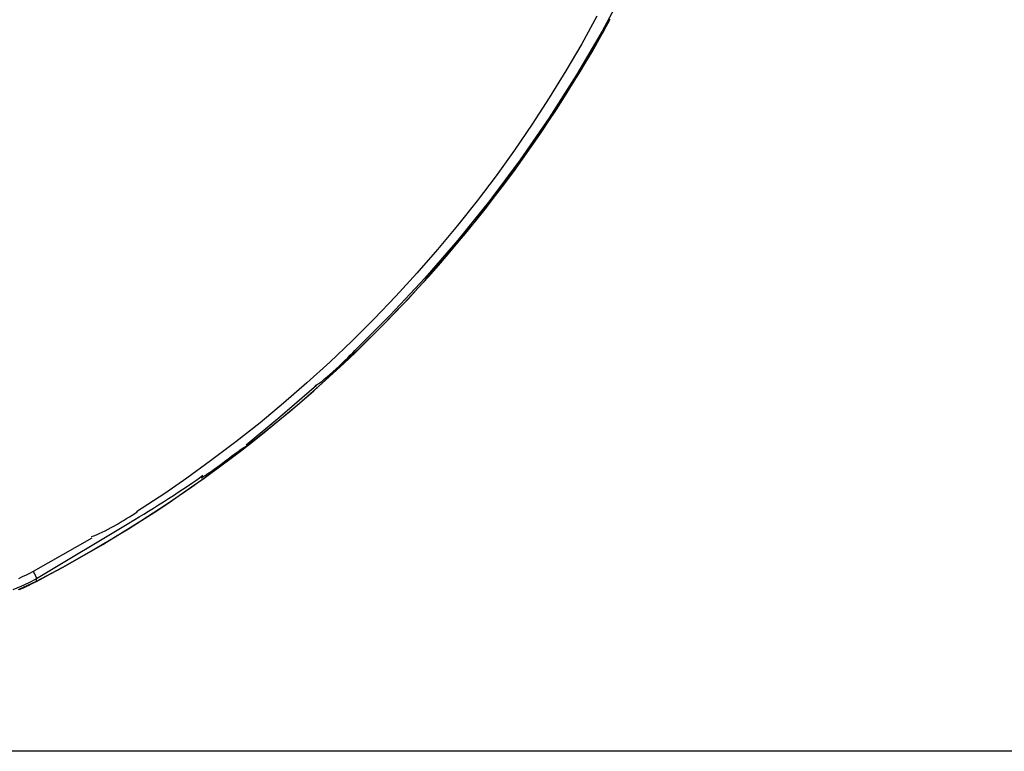
# Model space of a CAD drawing. Extents: x -70 to 70, y -26 to 26.
# Drawn here: x 3 to 6, y 7 to 9 of the extents above; entities that cross this region are included whole.
import ezdxf

# ---------------------------------------------------------------- set-up
doc = ezdxf.new("R2010")
doc.units = 0
doc.layers.get('0').update_dxf_attribs({"linetype": 'CONTINUOUS'})

msp = doc.modelspace()

# ---------------------------------------------------------------- linework, layer by layer
at = {"color": 0}
for points in [[(5.0139, 10.9853), (5.0116, 10.8493), (5.0043, 10.7123), (4.9921, 10.5744), (4.9748, 10.436), (4.9524, 10.2972), (4.9249, 10.1584), (4.8919, 10.0199), (4.8538, 9.8818), (4.8104, 9.7446), (4.7617, 9.6085), (4.7077, 9.4738), (4.6488, 9.3407), (4.5846, 9.2097), (4.5155, 9.0808), (4.4416, 8.9545), (4.363, 8.831), (4.2798, 8.7106), (4.1923, 8.5933), (4.1004, 8.4794), (4.0051, 8.3695), (3.9068, 8.2639), (3.8031, 8.1612)], [(4.5004, 9.1238), (4.4566, 9.0445), (4.4109, 8.9662), (4.3633, 8.889), (4.314, 8.813), (4.2629, 8.7382), (4.2101, 8.6647), (4.1556, 8.5925), (4.0994, 8.5217), (4.0418, 8.4523), (3.9826, 8.3843), (3.9219, 8.3179), (3.8598, 8.2531), (3.7965, 8.1899), (3.7318, 8.1282), (3.6657, 8.0682), (3.5989, 8.01), (3.5312, 7.9538), (3.4615, 7.8988), (3.389, 7.8444), (3.3203, 7.7946), (3.2577, 7.7503), (3.1758, 7.6976)], [(2.8882, 7.4974), (2.9267, 7.5178), (2.965, 7.5386), (3.0032, 7.5598), (3.0409, 7.5815), (3.0786, 7.6036), (3.1159, 7.626), (3.153, 7.6489), (3.1898, 7.6721), (3.2264, 7.6957), (3.2627, 7.7198), (3.2987, 7.7442), (3.3345, 7.769), (3.3701, 7.7942), (3.4053, 7.8198), (3.4402, 7.8457), (3.4748, 7.8721), (3.5091, 7.8988), (3.5432, 7.9259), (3.5769, 7.9533), (3.6103, 7.9811), (3.6435, 8.0092), (3.6763, 8.0378), (3.7088, 8.0666), (3.741, 8.0958), (3.7728, 8.1254), (3.8044, 8.1553), (3.8355, 8.1856), (3.8664, 8.2161), (3.8969, 8.247), (3.927, 8.2783), (3.9569, 8.3098), (3.9863, 8.3417), (4.0155, 8.3739), (4.0442, 8.4064), (4.0726, 8.4392), (4.1006, 8.4723), (4.1282, 8.5058), (4.1556, 8.5395), (4.1824, 8.5735), (4.209, 8.6078), (4.2351, 8.6424), (4.2608, 8.6772), (4.2862, 8.7123), (4.3112, 8.7478), (4.3358, 8.7834), (4.36, 8.8194), (4.3838, 8.8556), (4.4071, 8.892), (4.4301, 8.9287), (4.4527, 8.9656), (4.4748, 9.0028), (4.4965, 9.0403), (4.5179, 9.0779), (4.5388, 9.1157)], [(2.8883, 7.4977), (2.9642, 7.5384), (3.0396, 7.581), (3.1144, 7.6254), (3.1886, 7.6716), (3.2622, 7.7197), (3.335, 7.7696), (3.407, 7.8213), (3.4782, 7.8749), (3.5483, 7.9302), (3.6175, 7.9873), (3.6856, 8.0461), (3.7525, 8.1066), (3.8183, 8.1689), (3.8827, 8.2328), (3.9458, 8.2982), (4.0075, 8.3653), (4.0678, 8.4338), (4.1266, 8.5039), (4.1838, 8.5755), (4.2393, 8.6482), (4.2929, 8.7217), (4.3455, 8.7978), (4.3971, 8.8771), (4.4445, 8.9523), (4.4865, 9.0208), (4.5361, 9.1111)], [(3.6901, 8.0606), (3.6901, 8.0606), (3.6954, 8.0636), (3.7016, 8.0678), (3.7085, 8.0729), (3.7161, 8.079), (3.724, 8.0856), (3.7324, 8.0929), (3.741, 8.1006), (3.7498, 8.1087), (3.7584, 8.1168), (3.767, 8.125), (3.7753, 8.133), (3.7834, 8.1409), (3.7909, 8.1483), (3.7979, 8.1552), (3.8042, 8.1614), (3.8098, 8.167)], [(3.6901, 8.0606), (3.6901, 8.0606), (3.6954, 8.0636), (3.7016, 8.0678), (3.7085, 8.0729), (3.7161, 8.079), (3.724, 8.0856), (3.7324, 8.0929), (3.741, 8.1006), (3.7498, 8.1087), (3.7584, 8.1168), (3.767, 8.125), (3.7753, 8.133), (3.7834, 8.1409), (3.7909, 8.1483), (3.7979, 8.1552), (3.8042, 8.1614), (3.8098, 8.167)], [(3.6933, 8.0612), (3.5883, 7.9698), (3.4916, 7.8893)], [(3.3614, 7.7949), (3.3614, 7.7949), (3.367, 7.7979), (3.3738, 7.8023), (3.3815, 7.8075), (3.3902, 7.8136), (3.3993, 7.8202), (3.4091, 7.8274), (3.4191, 7.8348), (3.4293, 7.8425), (3.4394, 7.85), (3.4494, 7.8575), (3.4591, 7.8646), (3.4684, 7.8714), (3.4768, 7.8773), (3.4847, 7.8826), (3.4915, 7.8868), (3.4974, 7.8901)], [(3.3614, 7.7949), (3.3614, 7.7949), (3.367, 7.7979), (3.3738, 7.8023), (3.3815, 7.8075), (3.3902, 7.8136), (3.3993, 7.8202), (3.4091, 7.8274), (3.4191, 7.8348), (3.4293, 7.8425), (3.4394, 7.85), (3.4494, 7.8575), (3.4591, 7.8646), (3.4684, 7.8714), (3.4768, 7.8773), (3.4847, 7.8826), (3.4915, 7.8868), (3.4974, 7.8901)], [(3.1597, 7.6685), (3.1597, 7.6685), (3.1714, 7.6754), (3.184, 7.6831), (3.1971, 7.6911), (3.2108, 7.6996), (3.2247, 7.7082), (3.239, 7.7172), (3.2534, 7.7262), (3.2678, 7.7355), (3.2819, 7.7445), (3.2959, 7.7537), (3.3094, 7.7625), (3.3225, 7.7713), (3.3348, 7.7796), (3.3465, 7.7877), (3.3572, 7.7954), (3.367, 7.8026)], [(3.1597, 7.6685), (3.1597, 7.6685), (3.1714, 7.6754), (3.184, 7.6831), (3.1971, 7.6911), (3.2108, 7.6996), (3.2247, 7.7082), (3.239, 7.7172), (3.2534, 7.7262), (3.2678, 7.7355), (3.2819, 7.7445), (3.2959, 7.7537), (3.3094, 7.7625), (3.3225, 7.7713), (3.3348, 7.7796), (3.3465, 7.7877), (3.3572, 7.7954), (3.367, 7.8026)], [(3.0467, 7.6261), (3.0467, 7.6261), (3.0535, 7.6284), (3.061, 7.6314), (3.0689, 7.6348), (3.0772, 7.6388), (3.0856, 7.6429), (3.0943, 7.6475), (3.1032, 7.6522), (3.1122, 7.6573), (3.1209, 7.6623), (3.1299, 7.6675), (3.1386, 7.6726), (3.1472, 7.678), (3.1554, 7.683), (3.1633, 7.6881), (3.1708, 7.6929), (3.1779, 7.6976)], [(3.0467, 7.6261), (3.0467, 7.6261), (3.0535, 7.6284), (3.061, 7.6314), (3.0689, 7.6348), (3.0772, 7.6388), (3.0856, 7.6429), (3.0943, 7.6475), (3.1032, 7.6522), (3.1122, 7.6573), (3.1209, 7.6623), (3.1299, 7.6675), (3.1386, 7.6726), (3.1472, 7.678), (3.1554, 7.683), (3.1633, 7.6881), (3.1708, 7.6929), (3.1779, 7.6976)], [(3.1588, 7.6665), (2.8883, 7.5047)], [(3.0478, 7.6217), (2.8789, 7.5256)], [(2.8789, 7.5256), (2.8685, 7.5202), (2.858, 7.515), (2.8473, 7.51), (2.8366, 7.5051)], [(2.8789, 7.5256), (2.8794, 7.5247), (2.8799, 7.5239), (2.8803, 7.523), (2.8807, 7.5221), (2.8813, 7.5212), (2.8817, 7.5203), (2.8821, 7.5194), (2.8826, 7.5184), (2.8831, 7.5176), (2.8835, 7.5166), (2.8839, 7.5157), (2.8844, 7.5148), (2.8848, 7.5139), (2.8852, 7.5131), (2.8856, 7.5122), (2.8859, 7.5114), (2.8863, 7.5107), (2.8866, 7.51), (2.8869, 7.5093), (2.8871, 7.5086), (2.8874, 7.508), (2.8875, 7.5075), (2.8877, 7.5069), (2.8879, 7.5065), (2.8881, 7.5061), (2.8882, 7.5057)], [(2.8882, 7.5052), (2.8882, 7.5052), (2.8881, 7.5052), (2.8881, 7.5052), (2.8881, 7.5052), (2.8881, 7.5052), (2.8881, 7.5052), (2.8881, 7.5052), (2.8881, 7.5052), (2.8881, 7.5054), (2.8881, 7.5054), (2.8881, 7.5054), (2.8881, 7.5054), (2.8881, 7.5054), (2.8881, 7.5054), (2.8881, 7.5054), (2.8881, 7.5054), (2.8881, 7.5057)], [(2.8882, 7.5052), (2.8882, 7.5052), (2.8881, 7.5052), (2.8881, 7.5052), (2.8881, 7.5052), (2.8881, 7.5052), (2.8881, 7.5052), (2.8881, 7.5052), (2.8881, 7.5052), (2.8881, 7.5054), (2.8881, 7.5054), (2.8881, 7.5054), (2.8881, 7.5054), (2.8881, 7.5054), (2.8881, 7.5054), (2.8881, 7.5054), (2.8881, 7.5054), (2.8881, 7.5057)], [(2.8883, 7.5047), (2.866, 7.4935), (2.8431, 7.4828), (2.8197, 7.4729)], [(2.8363, 7.4739), (2.8883, 7.4977)], [(2.8386, 7.4736), (2.8458, 7.4768), (2.853, 7.48), (2.86, 7.4834), (2.8672, 7.4868), (2.8742, 7.4903), (2.8813, 7.4938), (2.8882, 7.4974)], [(2.8882, 7.5046), (2.8882, 7.5046), (2.8882, 7.5046), (2.8882, 7.5046), (2.8882, 7.5046), (2.8882, 7.5046), (2.8882, 7.5046), (2.8882, 7.5046), (2.8882, 7.5046), (2.8882, 7.5049), (2.8882, 7.5049), (2.8882, 7.5049), (2.8882, 7.5049), (2.8882, 7.5049), (2.8882, 7.5049), (2.8882, 7.5049), (2.8882, 7.5049), (2.8882, 7.5052)], [(2.8882, 7.5046), (2.8882, 7.5046), (2.8882, 7.5046), (2.8882, 7.5046), (2.8882, 7.5046), (2.8882, 7.5046), (2.8882, 7.5046), (2.8882, 7.5046), (2.8882, 7.5046), (2.8882, 7.5049), (2.8882, 7.5049), (2.8882, 7.5049), (2.8882, 7.5049), (2.8882, 7.5049), (2.8882, 7.5049), (2.8882, 7.5049), (2.8882, 7.5049), (2.8882, 7.5052)], [(2.8883, 7.4977), (2.8883, 7.4977), (2.8883, 7.4977), (2.8883, 7.4977), (2.8883, 7.4976), (2.8883, 7.4976), (2.8883, 7.4976), (2.8883, 7.4976), (2.8883, 7.4976), (2.8883, 7.4976), (2.8883, 7.4975), (2.8883, 7.4975), (2.8883, 7.4975), (2.8883, 7.4975), (2.8883, 7.4975), (2.8883, 7.4975), (2.8883, 7.4975), (2.8883, 7.4975), (2.8883, 7.4975), (2.8882, 7.4975), (2.8882, 7.4975), (2.8882, 7.4975)], [(2.8882, 7.4975), (2.8882, 7.4975), (2.8882, 7.4975), (2.8882, 7.4975), (2.8882, 7.4975), (2.8882, 7.4975), (2.8882, 7.4975), (2.8882, 7.4975), (2.8882, 7.4975), (2.8882, 7.4975), (2.8882, 7.4975), (2.8882, 7.4975), (2.8882, 7.4975), (2.8882, 7.4975), (2.8882, 7.4975), (2.8882, 7.4975), (2.8882, 7.4975), (2.8882, 7.4975)], [(2.8882, 7.4975), (2.8882, 7.4975), (2.8882, 7.4975), (2.8882, 7.4975), (2.8882, 7.4975), (2.8882, 7.4975), (2.8882, 7.4975), (2.8882, 7.4975), (2.8882, 7.4975), (2.8882, 7.4975), (2.8882, 7.4975), (2.8882, 7.4975), (2.8882, 7.4975), (2.8882, 7.4975), (2.8882, 7.4975), (2.8882, 7.4975), (2.8882, 7.4975), (2.8882, 7.4975)], [(2.8882, 7.4975), (2.8882, 7.4975), (2.8882, 7.4975), (2.8882, 7.4975), (2.8882, 7.4975), (2.8882, 7.4975), (2.8882, 7.4975), (2.8882, 7.4975), (2.8882, 7.4975), (2.8882, 7.4975), (2.8882, 7.4975), (2.8882, 7.4975), (2.8882, 7.4975), (2.8882, 7.4975), (2.8882, 7.4975), (2.8882, 7.4975), (2.8882, 7.4975), (2.8882, 7.4975)], [(2.8882, 7.4975), (2.8882, 7.4975), (2.8882, 7.4975), (2.8882, 7.4975), (2.8882, 7.4975), (2.8882, 7.4975), (2.8882, 7.4975), (2.8882, 7.4975), (2.8882, 7.4975), (2.8882, 7.4975), (2.8882, 7.4975), (2.8882, 7.4975), (2.8882, 7.4975), (2.8882, 7.4975), (2.8882, 7.4975), (2.8882, 7.4975), (2.8882, 7.4975), (2.8882, 7.4975)], [(2.8882, 7.4975), (2.8882, 7.4975), (2.8882, 7.4975), (2.8882, 7.4975), (2.8882, 7.4975), (2.8882, 7.4975), (2.8882, 7.4975), (2.8882, 7.4975), (2.8882, 7.4975), (2.8882, 7.4975), (2.8882, 7.4975), (2.8882, 7.4975), (2.8882, 7.4975), (2.8882, 7.4975), (2.8882, 7.4975), (2.8882, 7.4975), (2.8882, 7.4975), (2.8882, 7.4975)], [(2.8882, 7.4975), (2.8882, 7.4975), (2.8882, 7.4975), (2.8882, 7.4975), (2.8882, 7.4975), (2.8882, 7.4975), (2.8882, 7.4975), (2.8882, 7.4975), (2.8882, 7.4975), (2.8882, 7.4975), (2.8882, 7.4975), (2.8882, 7.4975), (2.8882, 7.4975), (2.8882, 7.4975), (2.8882, 7.4975), (2.8882, 7.4975), (2.8882, 7.4975), (2.8882, 7.4975)], [(2.8882, 7.4975), (2.8882, 7.4975)], [(2.8882, 7.4975), (2.8882, 7.4975), (2.8882, 7.4975), (2.8882, 7.4975), (2.8882, 7.4975), (2.8882, 7.4975), (2.8882, 7.4975), (2.8882, 7.4975), (2.8882, 7.4975), (2.8882, 7.4975), (2.8882, 7.4975), (2.8882, 7.4975), (2.8882, 7.4975), (2.8882, 7.4975), (2.8882, 7.4975), (2.8882, 7.4975), (2.8882, 7.4975), (2.8882, 7.4975)], [(2.8882, 7.4975), (2.8882, 7.4975), (2.8882, 7.4975), (2.8882, 7.4975), (2.8882, 7.4975), (2.8882, 7.4975), (2.8882, 7.4975), (2.8882, 7.4975), (2.8882, 7.4975), (2.8882, 7.4975), (2.8882, 7.4975), (2.8882, 7.4975), (2.8882, 7.4975), (2.8882, 7.4975), (2.8882, 7.4975), (2.8882, 7.4975), (2.8882, 7.4975), (2.8882, 7.4975)], [(2.8882, 7.4975), (2.8882, 7.4975), (2.8882, 7.4975), (2.8882, 7.4975), (2.8882, 7.4975), (2.8882, 7.4975), (2.8882, 7.4975), (2.8882, 7.4975), (2.8882, 7.4975), (2.8882, 7.4975), (2.8882, 7.4975), (2.8882, 7.4975), (2.8882, 7.4975), (2.8882, 7.4975), (2.8882, 7.4975), (2.8882, 7.4975), (2.8882, 7.4975), (2.8882, 7.4975)], [(2.8882, 7.4975), (2.8882, 7.4975), (2.8882, 7.4975), (2.8882, 7.4975), (2.8882, 7.4975), (2.8882, 7.4975), (2.8882, 7.4975), (2.8882, 7.4975), (2.8882, 7.4975), (2.8882, 7.4975), (2.8882, 7.4975), (2.8882, 7.4975), (2.8882, 7.4975), (2.8882, 7.4975), (2.8882, 7.4975), (2.8882, 7.4975), (2.8882, 7.4975), (2.8882, 7.4975)], [(2.8882, 7.4974), (2.8882, 7.4974), (2.8882, 7.4974), (2.8882, 7.4974), (2.8882, 7.4974), (2.8882, 7.4974), (2.8882, 7.4974), (2.8882, 7.4974), (2.8882, 7.4974), (2.8882, 7.4974), (2.8882, 7.4974), (2.8882, 7.4974), (2.8882, 7.4974), (2.8882, 7.4974), (2.8882, 7.4974), (2.8882, 7.4974), (2.8882, 7.4974), (2.8882, 7.4975)], [(2.8882, 7.4974), (2.8882, 7.4974), (2.8882, 7.4974), (2.8882, 7.4974), (2.8882, 7.4974), (2.8882, 7.4974), (2.8882, 7.4974), (2.8882, 7.4974), (2.8882, 7.4974), (2.8882, 7.4974), (2.8882, 7.4974), (2.8882, 7.4974), (2.8882, 7.4974), (2.8882, 7.4974), (2.8882, 7.4974), (2.8882, 7.4974), (2.8882, 7.4974), (2.8882, 7.4975)], [(2.8883, 7.4977), (2.8883, 7.5047)], [(12.1906, 7.0083), (-7.1642, 7.0083)]]:
    msp.add_lwpolyline(points, dxfattribs=at)

doc.saveas('drawing.dxf')
